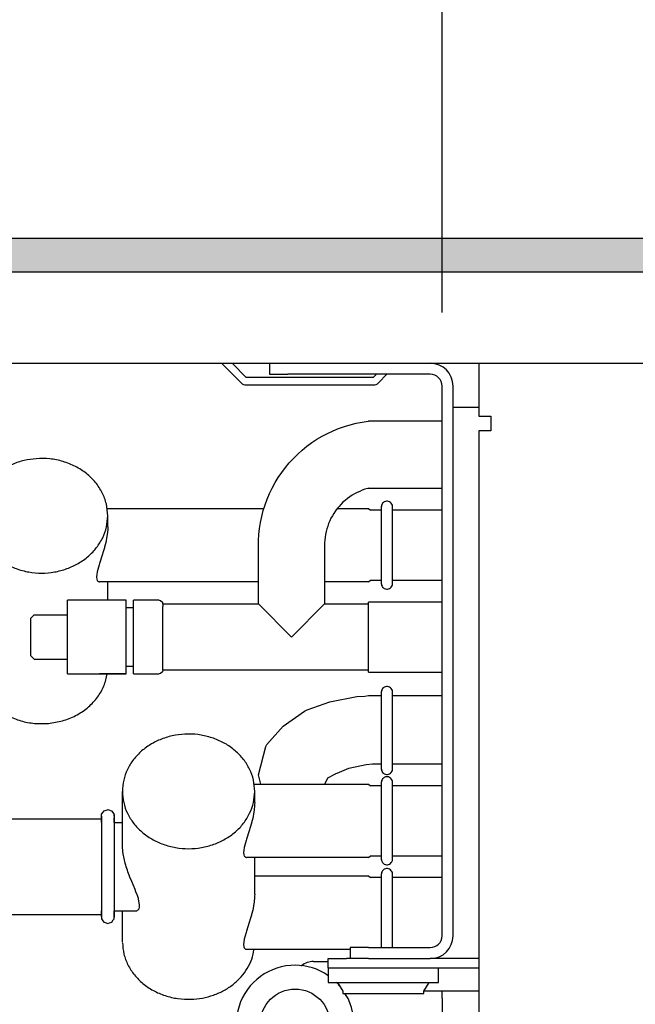
# Model space of a CAD drawing. Units: millimetres. Extents: x -8074 to 2138, y 10003 to 15943.
# Drawn here: x -7056 to -6972, y 11437 to 11571 of the extents above; entities that cross this region are included whole.
import ezdxf

# ---------------------------------------------------------------- set-up
doc = ezdxf.new("R2010")
doc.units = ezdxf.units.MM
doc.layers.add('1', color=7, linetype='Continuous')
doc.styles.add('CONVERTER_14', font='txt.shx', dxfattribs={"width": 0.9})
doc.dimstyles.new('ME10_DIM_30', dxfattribs={"dimtxt": 46, "dimasz": 46, "dimexe": 15, "dimexo": 10, "dimgap": 18, "dimtad": 1, "dimdec": 1, "dimlfac": 0.03937, "dimdsep": 46, "dimtxsty": 'CONVERTER_14', "dimsah": 1, "dimcen": 0.09, "dimclrd": 6, "dimclre": 6, "dimclrt": 3, "dimadec": 0, "dimazin": 0, "dimtfac": 1, "dimtdec": 4, "dimtix": 1, "dimtmove": 0, "dimatfit": 3, "dimfxl": 1, "dimtolj": 1, "dimtzin": 0, "dimarcsym": 0})
doc.dimstyles.new('ME10_DIM_33', dxfattribs={"dimtxt": 46, "dimasz": 46, "dimexe": 15, "dimexo": 10, "dimgap": 18, "dimtad": 1, "dimdec": 1, "dimlfac": 0.03937, "dimdsep": 46, "dimtxsty": 'CONVERTER_14', "dimsah": 1, "dimcen": 0.09, "dimclrd": 6, "dimclre": 6, "dimclrt": 3, "dimadec": 0, "dimazin": 0, "dimtfac": 1, "dimtdec": 4, "dimtix": 1, "dimtmove": 0, "dimatfit": 3, "dimfxl": 1, "dimtolj": 1, "dimtzin": 0, "dimarcsym": 0})

# ---------------------------------------------------------------- blocks, each defined once
blk = doc.blocks.new('*D23')
at = {"layer": '1', "color": 6, "linetype": 'Continuous'}
for p, q in [((-7458.3, 11551.17), (-7458.3, 11656.17)), ((-6998.3, 11531.09), (-6998.3, 11656.17)), ((-6998.3, 11641.17), (-7458.3, 11641.17))]:
    blk.add_line(p, q, dxfattribs=at)
at = {"layer": '1', "color": 6}
for points in [[(-7412.3, 11647.23), (-7412.3, 11635.12), (-7458.3, 11641.17)], [(-7044.3, 11635.12), (-7044.3, 11647.23), (-6998.3, 11641.17)]]:
    blk.add_solid(points, dxfattribs=at)
at = {"layer": '1', "color": 3, "insert": (-7269.42, 11659.4), "char_height": 46, "attachment_point": 7, "rotation": 0.0001, "line_spacing_factor": 0.454545, "style": 'CONVERTER_14'}
blk.add_mtext('18.1', dxfattribs=at)
blk = doc.blocks.new('*D26')
at = {"layer": '1', "color": 6, "linetype": 'Continuous'}
for p, q in [((-6998.3, 11531.09), (-6998.3, 11656.17)), ((-5008.23, 11531.09), (-5008.23, 11656.17)), ((-5008.23, 11641.17), (-6998.3, 11641.17))]:
    blk.add_line(p, q, dxfattribs=at)
at = {"layer": '1', "color": 6}
for points in [[(-6952.3, 11647.23), (-6952.3, 11635.12), (-6998.3, 11641.17)], [(-5054.23, 11635.12), (-5054.23, 11647.23), (-5008.23, 11641.17)]]:
    blk.add_solid(points, dxfattribs=at)
at = {"layer": '1', "color": 3, "insert": (-6072.66, 11659.4), "char_height": 46, "attachment_point": 7, "rotation": 0.0001, "line_spacing_factor": 0.454545, "style": 'CONVERTER_14'}
blk.add_mtext('\\C3;78.3\\C3;*', dxfattribs=at)

msp = doc.modelspace()

# ---------------------------------------------------------------- hatches: boundary and pattern name
at = {"layer": '1', "linetype": 'Continuous'}
h = msp.add_hatch(dxfattribs=at)
h.set_pattern_fill('_USER', color=6, scale=0.1, angle=45, pattern_type=0)
h.set_pattern_definition([(45, (0, 0), (-0.0707106781, 0.0707106781), [])])
h.paths.add_polyline_path([(-4938.3, 11541.17), (-4938.3, 11536.58), (-7458.3, 11536.58), (-7458.3, 11541.17)])

# ---------------------------------------------------------------- linework, layer by layer
at = {"color": 6, "linetype": 'Continuous'}
for p, q in [((-7028.27, 11524.19), (-7025.61, 11521.53)), ((-7024.91, 11522.24), (-7026.85, 11524.19)), ((-7021.04, 11524.19), (-7019.28, 11524.19)), ((-7007.65, 11522.24), (-7024.91, 11522.24)), ((-7007.2, 11522.69), (-7007.65, 11522.24)), ((-7006.95, 11521.53), (-7005.79, 11522.69)), ((-7024.91, 11521.24), (-7007.65, 11521.24)), ((-6996.8, 11446.37), (-6996.8, 11521.09)), ((-6996.8, 11518.2), (-6993.3, 11518.2)), ((-7006.54, 11494.17), (-7006.54, 11504.76)), ((-7005.04, 11494.17), (-7005.04, 11504.76)), ((-7043.75, 11501.96), (-7043.75, 11503.46)), ((-7043.76, 11501.56), (-7043.82, 11500.9)), ((-7043.75, 11501.96), (-7043.76, 11501.69)), ((-7043.76, 11501.69), (-7043.76, 11501.56)), ((-7043.9, 11500.42), (-7043.97, 11500.05)), ((-7043.82, 11500.9), (-7043.9, 11500.42)), ((-7044.19, 11499.12), (-7044.36, 11498.55)), ((-7044.18, 11499.19), (-7044.19, 11499.12)), ((-7044.02, 11499.81), (-7044.18, 11499.19)), ((-7043.97, 11500.05), (-7044.02, 11499.81)), ((-7044.49, 11498.11), (-7044.87, 11496.95)), ((-7044.36, 11498.55), (-7044.49, 11498.11)), ((-7044.92, 11496.78), (-7045.17, 11495.84)), ((-7044.87, 11496.95), (-7044.92, 11496.78)), ((-7045.24, 11495.46), (-7045.27, 11495.14)), ((-7045.27, 11495.14), (-7045.26, 11495.09)), ((-7045.26, 11495.09), (-7045.24, 11494.87)), ((-7045.17, 11495.84), (-7045.24, 11495.46)), ((-7045.24, 11494.87), (-7045.23, 11494.82)), ((-7045.23, 11494.82), (-7045.17, 11494.67)), ((-7045.17, 11494.67), (-7045.15, 11494.63)), ((-7045.15, 11494.63), (-7045.06, 11494.54)), ((-7045.06, 11494.54), (-7045.02, 11494.51)), ((-7045.02, 11494.51), (-7044.92, 11494.47)), ((-7044.92, 11494.47), (-7044.86, 11494.47)), ((-7043.75, 11491.97), (-7043.75, 11494.47)), ((-7041.25, 11483.13), (-7041.25, 11490.83)), ((-7040.25, 11483.11), (-7040.25, 11490.8)), ((-7018.78, 11486.98), (-7023.27, 11491.47)), ((-7014.28, 11491.47), (-7018.78, 11486.98)), ((-7008.29, 11482.22), (-7008.29, 11491.73)), ((-7049.24, 11484.11), (-7049.24, 11489.94)), ((-7036.26, 11482.48), (-7036.26, 11490.54)), ((-7041.25, 11481.98), (-7044.86, 11481.98)), ((-7006.54, 11468.99), (-7006.54, 11479.57)), ((-7005.04, 11468.99), (-7005.04, 11479.57)), ((-7006.54, 11456.71), (-7006.54, 11467.3)), ((-7005.04, 11456.71), (-7005.04, 11467.29)), ((-7023.77, 11464.5), (-7023.77, 11466)), ((-7023.78, 11464.1), (-7023.84, 11463.44)), ((-7023.77, 11464.5), (-7023.78, 11464.23)), ((-7023.78, 11464.23), (-7023.78, 11464.1)), ((-7042.88, 11462.86), (-7042.88, 11458.1)), ((-7023.92, 11462.96), (-7023.99, 11462.59)), ((-7023.84, 11463.44), (-7023.92, 11462.96)), ((-7044.59, 11462.65), (-7044.59, 11456.09)), ((-7024.21, 11461.66), (-7024.38, 11461.09)), ((-7024.2, 11461.73), (-7024.21, 11461.66)), ((-7024.04, 11462.35), (-7024.2, 11461.73)), ((-7023.99, 11462.59), (-7024.04, 11462.35)), ((-7024.51, 11460.65), (-7024.89, 11459.48)), ((-7024.38, 11461.09), (-7024.51, 11460.65)), ((-7041.75, 11458.68), (-7041.75, 11458.78)), ((-7041.75, 11458.48), (-7041.75, 11458.68)), ((-7024.94, 11459.32), (-7025.2, 11458.38)), ((-7024.89, 11459.48), (-7024.94, 11459.32)), ((-7042.88, 11458.1), (-7042.88, 11448.92)), ((-7041.74, 11458.43), (-7041.75, 11458.48)), ((-7041.7, 11457.91), (-7041.74, 11458.43)), ((-7041.69, 11457.79), (-7041.7, 11457.91)), ((-7041.61, 11457.27), (-7041.69, 11457.79)), ((-7025.26, 11458), (-7025.29, 11457.68)), ((-7025.29, 11457.68), (-7025.29, 11457.63)), ((-7025.29, 11457.63), (-7025.26, 11457.41)), ((-7025.2, 11458.38), (-7025.26, 11458)), ((-7025.26, 11457.41), (-7025.25, 11457.36)), ((-7025.25, 11457.36), (-7025.19, 11457.21)), ((-7044.59, 11456.09), (-7044.59, 11448.89)), ((-7041.57, 11457.09), (-7041.61, 11457.27)), ((-7041.47, 11456.63), (-7041.57, 11457.09)), ((-7041.42, 11456.45), (-7041.47, 11456.63)), ((-7041.36, 11456.22), (-7041.42, 11456.45)), ((-7041.29, 11455.96), (-7041.36, 11456.22)), ((-7025.19, 11457.21), (-7025.17, 11457.17)), ((-7025.17, 11457.17), (-7025.09, 11457.08)), ((-7025.09, 11457.08), (-7025.04, 11457.05)), ((-7025.04, 11457.05), (-7024.94, 11457.01)), ((-7024.94, 11457.01), (-7024.88, 11457.01)), ((-7023.77, 11452.01), (-7023.77, 11457.01)), ((-7041.23, 11455.76), (-7041.29, 11455.96)), ((-7041.08, 11455.31), (-7041.23, 11455.76)), ((-7041, 11455.07), (-7041.08, 11455.31)), ((-7040.83, 11454.6), (-7041, 11455.07)), ((-7006.54, 11444.77), (-7006.54, 11454.81)), ((-7005.04, 11444.77), (-7005.04, 11454.81)), ((-7040.73, 11454.33), (-7040.83, 11454.6)), ((-7040.48, 11453.73), (-7040.73, 11454.33)), ((-7040.03, 11452.64), (-7040.48, 11453.73)), ((-7039.91, 11452.35), (-7040.03, 11452.64)), ((-7039.75, 11451.94), (-7039.91, 11452.35)), ((-7023.77, 11452.01), (-7023.78, 11451.75)), ((-7039.71, 11451.83), (-7039.75, 11451.94)), ((-7039.58, 11451.43), (-7039.71, 11451.83)), ((-7039.56, 11451.36), (-7039.58, 11451.43)), ((-7039.42, 11450.59), (-7039.56, 11451.36)), ((-7023.84, 11450.96), (-7023.92, 11450.47)), ((-7023.78, 11451.62), (-7023.84, 11450.96)), ((-7023.78, 11451.75), (-7023.78, 11451.62)), ((-7039.81, 11449.77), (-7039.69, 11449.84)), ((-7039.69, 11449.84), (-7039.61, 11449.91)), ((-7039.61, 11449.91), (-7039.54, 11450.01)), ((-7039.54, 11450.01), (-7039.49, 11450.09)), ((-7039.49, 11450.09), (-7039.44, 11450.26)), ((-7039.44, 11450.26), (-7039.43, 11450.34)), ((-7039.43, 11450.34), (-7039.42, 11450.59)), ((-7024.04, 11449.87), (-7024.2, 11449.24)), ((-7023.99, 11450.1), (-7024.04, 11449.87)), ((-7023.92, 11450.47), (-7023.99, 11450.1)), ((-7024.51, 11448.16), (-7024.89, 11447)), ((-7024.38, 11448.61), (-7024.51, 11448.16)), ((-7024.21, 11449.17), (-7024.38, 11448.61)), ((-7024.2, 11449.24), (-7024.21, 11449.17)), ((-7024.94, 11446.83), (-7025.2, 11445.9)), ((-7024.89, 11447), (-7024.94, 11446.83)), ((-7025.26, 11445.51), (-7025.29, 11445.19)), ((-7025.2, 11445.9), (-7025.26, 11445.51)), ((-7025.29, 11445.19), (-7025.29, 11445.14)), ((-7025.29, 11445.14), (-7025.26, 11444.93)), ((-7025.26, 11444.93), (-7025.25, 11444.87)), ((-7025.25, 11444.87), (-7025.19, 11444.73)), ((-7025.19, 11444.73), (-7025.17, 11444.68)), ((-7025.17, 11444.68), (-7025.09, 11444.59)), ((-7025.09, 11444.59), (-7025.04, 11444.56)), ((-7025.04, 11444.56), (-7024.94, 11444.53)), ((-7024.94, 11444.53), (-7024.88, 11444.52)), ((-7017.38, 11442.29), (-7017.43, 11442.24)), ((-7013.78, 11442.03), (-6993.3, 11442.03)), ((-6998.8, 11440.03), (-6998.8, 11442.03)), ((-7013.78, 11440.03), (-6998.8, 11440.03)), ((-7000.8, 11438.83), (-7000.05, 11440.03)), ((-7000.8, 11438.53), (-7000.8, 11438.83)), ((-7000.76, 11438.88), (-6998.3, 11438.88)), ((-6998.3, 11437.88), (-6998.3, 11438.88)), ((-6998.3, 11438.88), (-6993.3, 11438.88)), ((-7011.78, 11438.53), (-7000.8, 11438.53))]:
    msp.add_line(p, q, dxfattribs=at)
at = {"color": 1, "linetype": 'Continuous'}
for p, q in [((-7021.77, 11524.19), (-7021.77, 11522.69)), ((-6993.3, 11524.19), (-6993.3, 11521.09)), ((-7021.77, 11522.69), (-7019.28, 11522.69)), ((-6999.9, 11522.69), (-7019.28, 11522.69)), ((-6998.3, 11446.37), (-6998.3, 11521.09)), ((-6993.3, 11521.09), (-6993.3, 11517)), ((-7009.98, 11516.04), (-7009.17, 11516.2)), ((-7009.17, 11516.2), (-7008.35, 11516.32)), ((-7008.35, 11516.32), (-7008.29, 11516.33)), ((-6998.3, 11516.33), (-7008.29, 11516.33)), ((-6993.3, 11517), (-6991.65, 11517)), ((-6991.65, 11517), (-6991.65, 11515)), ((-7013.87, 11514.66), (-7013.12, 11515.01)), ((-7013.12, 11515.01), (-7012.36, 11515.33)), ((-7012.36, 11515.33), (-7011.58, 11515.6)), ((-7011.58, 11515.6), (-7010.78, 11515.84)), ((-7010.78, 11515.84), (-7009.98, 11516.04)), ((-6993.3, 11515), (-6993.3, 11377.54)), ((-6991.75, 11515), (-6993.3, 11515)), ((-6991.65, 11515), (-6991.75, 11515)), ((-7016, 11513.4), (-7015.31, 11513.85)), ((-7015.31, 11513.85), (-7014.6, 11514.27)), ((-7014.6, 11514.27), (-7013.87, 11514.66)), ((-7017.93, 11511.83), (-7017.31, 11512.39)), ((-7017.31, 11512.39), (-7016.67, 11512.91)), ((-7016.67, 11512.91), (-7016, 11513.4)), ((-7019.07, 11510.64), (-7018.51, 11511.25)), ((-7018.51, 11511.25), (-7017.93, 11511.83)), ((-7020.1, 11509.35), (-7019.6, 11510.01)), ((-7019.6, 11510.01), (-7019.07, 11510.64)), ((-7021, 11507.96), (-7020.57, 11508.66)), ((-7020.57, 11508.66), (-7020.1, 11509.35)), ((-7021.75, 11506.49), (-7021.39, 11507.23)), ((-7021.39, 11507.23), (-7021, 11507.96)), ((-7009.14, 11506.93), (-7009.5, 11506.78)), ((-7008.78, 11507.06), (-7009.14, 11506.93)), ((-7008.4, 11507.17), (-7008.78, 11507.06)), ((-7008.29, 11507.2), (-7008.4, 11507.17)), ((-7008.29, 11507.2), (-6998.3, 11507.2)), ((-7022.36, 11504.95), (-7022.08, 11505.72)), ((-7022.08, 11505.72), (-7021.75, 11506.49)), ((-7011.48, 11505.55), (-7011.77, 11505.29)), ((-7011.17, 11505.79), (-7011.48, 11505.55)), ((-7010.86, 11506.02), (-7011.17, 11505.79)), ((-7010.54, 11506.24), (-7010.86, 11506.02)), ((-7010.2, 11506.43), (-7010.54, 11506.24)), ((-7009.86, 11506.62), (-7010.2, 11506.43)), ((-7009.5, 11506.78), (-7009.86, 11506.62)), ((-7043.83, 11504.46), (-7022.52, 11504.46)), ((-7022.82, 11503.36), (-7022.61, 11504.16)), ((-7022.61, 11504.16), (-7022.36, 11504.95)), ((-7012.55, 11504.43), (-7012.79, 11504.11)), ((-7012.31, 11504.73), (-7012.55, 11504.43)), ((-7012.53, 11504.46), (-7008.29, 11504.46)), ((-7012.04, 11505.01), (-7012.31, 11504.73)), ((-7011.77, 11505.29), (-7012.04, 11505.01)), ((-7008.29, 11504.46), (-7008.05, 11504.22)), ((-7006.54, 11504.22), (-7008.05, 11504.22)), ((-7006.52, 11504.89), (-7006.54, 11504.74)), ((-7006.46, 11505.04), (-7006.52, 11504.89)), ((-7006.38, 11505.16), (-7006.46, 11505.04)), ((-7006.28, 11505.27), (-7006.38, 11505.16)), ((-7006.15, 11505.36), (-7006.28, 11505.27)), ((-7006.01, 11505.42), (-7006.15, 11505.36)), ((-7005.87, 11505.45), (-7006.01, 11505.42)), ((-7005.71, 11505.45), (-7005.87, 11505.45)), ((-7005.57, 11505.42), (-7005.71, 11505.45)), ((-7005.43, 11505.36), (-7005.57, 11505.42)), ((-7005.3, 11505.27), (-7005.43, 11505.36)), ((-7005.2, 11505.16), (-7005.3, 11505.27)), ((-7005.12, 11505.04), (-7005.2, 11505.16)), ((-7005.06, 11504.89), (-7005.12, 11505.04)), ((-7005.04, 11504.75), (-7005.06, 11504.89)), ((-6998.3, 11504.22), (-7005.04, 11504.22)), ((-7022.99, 11502.55), (-7022.82, 11503.36)), ((-7013.4, 11503.12), (-7013.57, 11502.77)), ((-7013.21, 11503.46), (-7013.4, 11503.12)), ((-7013.01, 11503.79), (-7013.21, 11503.46)), ((-7012.79, 11504.11), (-7013.01, 11503.79)), ((-7023.21, 11500.91), (-7023.12, 11501.73)), ((-7023.12, 11501.73), (-7022.99, 11502.55)), ((-7013.97, 11501.67), (-7014.07, 11501.3)), ((-7013.85, 11502.05), (-7013.97, 11501.67)), ((-7013.72, 11502.41), (-7013.85, 11502.05)), ((-7013.57, 11502.77), (-7013.72, 11502.41)), ((-7023.26, 11500.09), (-7023.21, 11500.91)), ((-7014.25, 11500.15), (-7014.28, 11499.76)), ((-7014.21, 11500.53), (-7014.25, 11500.15)), ((-7014.15, 11500.92), (-7014.21, 11500.53)), ((-7014.07, 11501.3), (-7014.15, 11500.92)), ((-7023.27, 11499.47), (-7023.26, 11500.09)), ((-7023.27, 11491.47), (-7023.27, 11499.47)), ((-7014.28, 11499.76), (-7014.28, 11499.47)), ((-7014.28, 11499.47), (-7014.28, 11491.47)), ((-7023.27, 11494.47), (-7044.86, 11494.47)), ((-7008.29, 11494.47), (-7014.28, 11494.47)), ((-7008.29, 11494.47), (-7008.05, 11494.71)), ((-7008.05, 11494.71), (-7006.54, 11494.71)), ((-7006.54, 11494.19), (-7006.52, 11494.04)), ((-7006.52, 11494.04), (-7006.46, 11493.89)), ((-7006.46, 11493.89), (-7006.38, 11493.77)), ((-7006.38, 11493.77), (-7006.28, 11493.66)), ((-7006.28, 11493.66), (-7006.15, 11493.57)), ((-7006.15, 11493.57), (-7006.01, 11493.51)), ((-7006.01, 11493.51), (-7005.87, 11493.48)), ((-7005.87, 11493.48), (-7005.71, 11493.48)), ((-7005.71, 11493.48), (-7005.57, 11493.51)), ((-7005.57, 11493.51), (-7005.43, 11493.57)), ((-7005.43, 11493.57), (-7005.3, 11493.66)), ((-7005.3, 11493.66), (-7005.2, 11493.77)), ((-7005.2, 11493.77), (-7005.12, 11493.89)), ((-7005.12, 11493.89), (-7005.06, 11494.04)), ((-7005.06, 11494.04), (-7005.04, 11494.18)), ((-7005.04, 11494.71), (-6998.3, 11494.71)), ((-7049.24, 11489.94), (-7049.24, 11491.97)), ((-7041.25, 11491.97), (-7049.24, 11491.97)), ((-7041.25, 11490.83), (-7041.25, 11491.97)), ((-7041.25, 11490.97), (-7040.25, 11490.97)), ((-7040.25, 11490.8), (-7040.25, 11491.97)), ((-7036.76, 11491.97), (-7040.25, 11491.97)), ((-7036.76, 11491.97), (-7036.59, 11491.94)), ((-7036.59, 11491.94), (-7036.32, 11491.72)), ((-7036.32, 11491.72), (-7036.26, 11491.13)), ((-7036.26, 11491.47), (-7023.27, 11491.47)), ((-7036.26, 11490.54), (-7036.26, 11491.13)), ((-7014.28, 11491.47), (-7008.29, 11491.47)), ((-6998.3, 11491.73), (-7008.29, 11491.73)), ((-7053.74, 11489.98), (-7054.24, 11489.48)), ((-7054.24, 11489.48), (-7054.24, 11487.35)), ((-7053.74, 11489.98), (-7049.24, 11489.98)), ((-7054.24, 11487.35), (-7054.24, 11484.48)), ((-7053.74, 11483.98), (-7054.24, 11484.48)), ((-7049.24, 11481.98), (-7049.24, 11484.11)), ((-7053.74, 11483.98), (-7049.24, 11483.98)), ((-7041.25, 11481.98), (-7041.25, 11483.13)), ((-7040.25, 11482.98), (-7041.25, 11482.98)), ((-7040.25, 11481.98), (-7040.25, 11483.11)), ((-7049.24, 11481.98), (-7041.25, 11481.98)), ((-7040.25, 11481.98), (-7036.76, 11481.98)), ((-7036.59, 11482.01), (-7036.76, 11481.98)), ((-7036.32, 11482.23), (-7036.59, 11482.01)), ((-7036.26, 11482.48), (-7036.32, 11482.23)), ((-7008.29, 11482.48), (-7036.26, 11482.48)), ((-7008.29, 11482.22), (-6998.3, 11482.22)), ((-7006.28, 11480.09), (-7006.38, 11479.98)), ((-7006.15, 11480.17), (-7006.28, 11480.09)), ((-7006.01, 11480.23), (-7006.15, 11480.17)), ((-7005.87, 11480.26), (-7006.01, 11480.23)), ((-7005.71, 11480.26), (-7005.87, 11480.26)), ((-7005.57, 11480.23), (-7005.71, 11480.26)), ((-7005.43, 11480.17), (-7005.57, 11480.23)), ((-7005.3, 11480.09), (-7005.43, 11480.17)), ((-7005.2, 11479.98), (-7005.3, 11480.09)), ((-7013.57, 11478.15), (-7009.88, 11478.89)), ((-7009.88, 11478.89), (-7008.8, 11478.96)), ((-7008.8, 11478.96), (-7008.29, 11479.03)), ((-7006.52, 11479.71), (-7006.54, 11479.56)), ((-7006.46, 11479.85), (-7006.52, 11479.71)), ((-7006.38, 11479.98), (-7006.46, 11479.85)), ((-7005.12, 11479.85), (-7005.2, 11479.98)), ((-7005.06, 11479.71), (-7005.12, 11479.85)), ((-7005.04, 11479.56), (-7005.06, 11479.71)), ((-7016.62, 11477.06), (-7013.57, 11478.15)), ((-7019.88, 11474.88), (-7016.98, 11476.9)), ((-7016.98, 11476.9), (-7016.62, 11477.06)), ((-7022.1, 11472.37), (-7019.88, 11474.88)), ((-7023.27, 11468.25), (-7022.26, 11472.1)), ((-7022.26, 11472.1), (-7022.1, 11472.37)), ((-7010.97, 11469.16), (-7008.64, 11469.67)), ((-7008.64, 11469.67), (-7007.74, 11469.73)), ((-7022.94, 11467), (-7023.27, 11468.25)), ((-7013.81, 11467.86), (-7012.78, 11468.4)), ((-7012.78, 11468.4), (-7012.74, 11468.42)), ((-7012.74, 11468.42), (-7012.55, 11468.48)), ((-7012.55, 11468.48), (-7010.97, 11469.16)), ((-7006.54, 11469), (-7006.52, 11468.85)), ((-7006.52, 11468.85), (-7006.46, 11468.71)), ((-7006.46, 11468.71), (-7006.38, 11468.58)), ((-7006.38, 11468.58), (-7006.28, 11468.47)), ((-7006.28, 11468.47), (-7006.15, 11468.38)), ((-7006.15, 11468.38), (-7006.01, 11468.32)), ((-7006.01, 11468.32), (-7005.87, 11468.29)), ((-7005.87, 11468.29), (-7005.71, 11468.29)), ((-7005.71, 11468.29), (-7005.57, 11468.32)), ((-7005.57, 11468.32), (-7005.43, 11468.38)), ((-7005.43, 11468.38), (-7005.3, 11468.47)), ((-7005.3, 11468.47), (-7005.2, 11468.58)), ((-7005.2, 11468.58), (-7005.12, 11468.71)), ((-7005.12, 11468.71), (-7005.06, 11468.85)), ((-7005.06, 11468.85), (-7005.04, 11469)), ((-7023.85, 11467), (-7008.29, 11467)), ((-7014.25, 11467), (-7013.81, 11467.86)), ((-7008.29, 11467), (-7008.05, 11466.76)), ((-7006.54, 11466.76), (-7008.05, 11466.76)), ((-7006.52, 11467.43), (-7006.54, 11467.28)), ((-7006.46, 11467.58), (-7006.52, 11467.43)), ((-7006.38, 11467.7), (-7006.46, 11467.58)), ((-7006.28, 11467.81), (-7006.38, 11467.7)), ((-7006.15, 11467.9), (-7006.28, 11467.81)), ((-7006.01, 11467.96), (-7006.15, 11467.9)), ((-7005.87, 11467.99), (-7006.01, 11467.96)), ((-7005.71, 11467.99), (-7005.87, 11467.99)), ((-7005.57, 11467.96), (-7005.71, 11467.99)), ((-7005.43, 11467.9), (-7005.57, 11467.96)), ((-7005.3, 11467.81), (-7005.43, 11467.9)), ((-7005.2, 11467.7), (-7005.3, 11467.81)), ((-7005.12, 11467.58), (-7005.2, 11467.7)), ((-7005.06, 11467.43), (-7005.12, 11467.58)), ((-7005.04, 11467.29), (-7005.06, 11467.43)), ((-6998.3, 11466.76), (-7005.04, 11466.76)), ((-7041.75, 11458.78), (-7041.75, 11466)), ((-7044.59, 11462.9), (-7044.34, 11463.23)), ((-7044.59, 11462.4), (-7044.59, 11462.9)), ((-7044.34, 11463.23), (-7044.27, 11463.35)), ((-7044.27, 11463.35), (-7043.8, 11463.5)), ((-7043.8, 11463.5), (-7043.74, 11463.52)), ((-7043.74, 11463.52), (-7043.25, 11463.37)), ((-7043.25, 11463.37), (-7042.9, 11462.94)), ((-7042.9, 11462.94), (-7042.88, 11462.65)), ((-7042.88, 11462.65), (-7042.88, 11462.86)), ((-7058.35, 11462.25), (-7044.75, 11462.25)), ((-7044.59, 11462.35), (-7044.59, 11462.65)), ((-7044.59, 11462.35), (-7044.59, 11462.4)), ((-7044.59, 11462.22), (-7044.59, 11462.35)), ((-7044.59, 11461.75), (-7044.59, 11462.22)), ((-7042.88, 11462.35), (-7042.88, 11462.4)), ((-7042.88, 11462.4), (-7042.88, 11462.35)), ((-7042.88, 11462.02), (-7042.88, 11462.35)), ((-7042.88, 11461.75), (-7042.88, 11462.02)), ((-7042.88, 11461.75), (-7041.75, 11461.75)), ((-7008.29, 11457.01), (-7024.88, 11457.01)), ((-7008.29, 11457.01), (-7008.05, 11457.25)), ((-7008.05, 11457.25), (-7006.54, 11457.25)), ((-7006.54, 11456.73), (-7006.52, 11456.58)), ((-7006.52, 11456.58), (-7006.46, 11456.43)), ((-7006.46, 11456.43), (-7006.38, 11456.31)), ((-7006.38, 11456.31), (-7006.28, 11456.2)), ((-7006.28, 11456.2), (-7006.15, 11456.11)), ((-7006.15, 11456.11), (-7006.01, 11456.05)), ((-7006.01, 11456.05), (-7005.87, 11456.02)), ((-7005.87, 11456.02), (-7005.71, 11456.02)), ((-7005.71, 11456.02), (-7005.57, 11456.05)), ((-7005.57, 11456.05), (-7005.43, 11456.11)), ((-7005.43, 11456.11), (-7005.3, 11456.2)), ((-7005.3, 11456.2), (-7005.2, 11456.31)), ((-7005.2, 11456.31), (-7005.12, 11456.43)), ((-7005.12, 11456.43), (-7005.06, 11456.58)), ((-7005.06, 11456.58), (-7005.04, 11456.72)), ((-7005.04, 11457.25), (-6998.3, 11457.25)), ((-7004.32, 11457.25), (-7001.29, 11457.25)), ((-7006.52, 11454.95), (-7006.54, 11454.8)), ((-7006.52, 11454.95), (-7006.54, 11454.8)), ((-7006.46, 11455.09), (-7006.52, 11454.95)), ((-7006.46, 11455.09), (-7006.52, 11454.95)), ((-7006.38, 11455.22), (-7006.46, 11455.09)), ((-7006.28, 11455.33), (-7006.38, 11455.22)), ((-7006.15, 11455.41), (-7006.28, 11455.33)), ((-7006.01, 11455.47), (-7006.15, 11455.41)), ((-7005.87, 11455.5), (-7006.01, 11455.47)), ((-7005.71, 11455.5), (-7005.87, 11455.5)), ((-7005.57, 11455.47), (-7005.71, 11455.5)), ((-7005.43, 11455.41), (-7005.57, 11455.47)), ((-7005.3, 11455.33), (-7005.43, 11455.41)), ((-7005.2, 11455.22), (-7005.3, 11455.33)), ((-7005.12, 11455.09), (-7005.2, 11455.22)), ((-7005.06, 11454.95), (-7005.12, 11455.09)), ((-7005.04, 11454.8), (-7005.06, 11454.95)), ((-7023.77, 11454.51), (-7008.29, 11454.51)), ((-7008.29, 11454.51), (-7008.05, 11454.27)), ((-7006.54, 11454.27), (-7008.05, 11454.27)), ((-6998.3, 11454.27), (-7005.04, 11454.27)), ((-7044.59, 11449.64), (-7044.59, 11449.77)), ((-7044.59, 11449.29), (-7044.59, 11449.64)), ((-7044.59, 11449.22), (-7044.59, 11449.29)), ((-7042.88, 11449.64), (-7042.88, 11449.77)), ((-7042.88, 11449.77), (-7039.81, 11449.77)), ((-7042.88, 11449.22), (-7042.88, 11449.64)), ((-7041.75, 11445.52), (-7041.75, 11449.77)), ((-7058.35, 11449.27), (-7044.75, 11449.27)), ((-7044.59, 11448.98), (-7044.59, 11449.22)), ((-7044.59, 11449.22), (-7044.59, 11448.98)), ((-7044.59, 11448.89), (-7044.59, 11448.67)), ((-7044.59, 11448.67), (-7044.53, 11448.56)), ((-7044.53, 11448.56), (-7044.27, 11448.22)), ((-7044.27, 11448.22), (-7044.08, 11448.16)), ((-7044.08, 11448.16), (-7043.74, 11448.05)), ((-7043.74, 11448.05), (-7043.5, 11448.13)), ((-7043.5, 11448.13), (-7043.21, 11448.22)), ((-7043.21, 11448.22), (-7043, 11448.52)), ((-7043, 11448.52), (-7042.88, 11448.67)), ((-7042.88, 11449.03), (-7042.88, 11449.22)), ((-7042.88, 11448.92), (-7042.88, 11449.22)), ((-7042.88, 11448.67), (-7042.88, 11449.03)), ((-7010.78, 11444.52), (-7024.88, 11444.52)), ((-7008.29, 11444.77), (-7010.78, 11444.77)), ((-7010.78, 11444.77), (-7010.78, 11443.27)), ((-7008.29, 11444.77), (-6999.9, 11444.77)), ((-7015.78, 11442.87), (-7013.78, 11442.87)), ((-7013.78, 11443.27), (-7011.28, 11443.27)), ((-7013.78, 11442.03), (-7013.78, 11443.27)), ((-7010.64, 11443.27), (-7011.28, 11443.27)), ((-7008.29, 11443.27), (-7010.59, 11443.27)), ((-7008.29, 11443.27), (-6999.9, 11443.27)), ((-6996.3, 11443.27), (-6999.9, 11443.27)), ((-6993.3, 11443.27), (-6996.3, 11443.27)), ((-7013.78, 11440.91), (-7014.28, 11441.3)), ((-7013.78, 11442.03), (-7013.78, 11440.03)), ((-7012.42, 11439.82), (-7012.68, 11440.03)), ((-7012.53, 11440.03), (-7011.78, 11438.83)), ((-7012.23, 11439.54), (-7012.42, 11439.82)), ((-7011.78, 11438.83), (-7011.78, 11438.53)), ((-7011.08, 11437.85), (-7011.54, 11438.53)), ((-6998.3, 11437.88), (-6998.3, 11434.18))]:
    msp.add_line(p, q, dxfattribs=at)
at = {"color": 6, "linetype": 'Continuous'}
msp.add_circle((-7018.28, 11434.38), 4.75, dxfattribs=at)
for centre, radius, start, end in [((-6999.9, 11521.09), 3.1, 360, 90), ((-7024.91, 11522.24), 0.999, 225, 270), ((-7007.65, 11522.24), 0.999, 270, 315), ((-6999.9, 11446.37), 3.1, 270, 0)]:
    msp.add_arc(centre, radius, start, end, dxfattribs=at)
at = {"color": 1, "linetype": 'Continuous'}
for centre, radius, start, end in [((-6999.9, 11521.09), 1.6, 0, 90), ((-6999.9, 11446.37), 1.6, 270, 0), ((-7015.78, 11440.38), 2.5, 89.9999, 129.9998), ((-7018.28, 11434.38), 7.99, 94.2857, 25.7143), ((-7018.28, 11434.38), 7.99, 60, 94.2857)]:
    msp.add_arc(centre, radius, start, end, dxfattribs=at)
for points in [[(-7053.49, 11511.22), (-7055.13, 11510.97), (-7056.69, 11510.45), (-7058.12, 11509.7), (-7059.36, 11508.73), (-7060.37, 11507.58), (-7061.12, 11506.29), (-7061.58, 11504.9), (-7061.73, 11503.46)], [(-7043.75, 11503.46), (-7043.94, 11505.06), (-7044.51, 11506.59), (-7045.42, 11507.99), (-7046.65, 11509.19), (-7048.14, 11510.15), (-7049.83, 11510.83), (-7051.63, 11511.19), (-7053.49, 11511.22)], [(-7061.73, 11482.88), (-7061.51, 11481.25), (-7060.89, 11479.7), (-7059.92, 11478.29), (-7058.63, 11477.1), (-7057.07, 11476.16), (-7055.33, 11475.53), (-7053.47, 11475.22), (-7051.57, 11475.26)], [(-7051.57, 11475.26), (-7049.67, 11475.67), (-7047.9, 11476.42), (-7046.37, 11477.48), (-7045.15, 11478.81), (-7044.28, 11480.34), (-7043.82, 11481.99)], [(-7029.38, 11473.21), (-7031.06, 11473.65), (-7032.81, 11473.79), (-7034.56, 11473.63), (-7036.24, 11473.18), (-7037.78, 11472.46), (-7039.14, 11471.49), (-7040.25, 11470.31), (-7041.07, 11468.97), (-7041.58, 11467.51), (-7041.75, 11466)], [(-7023.77, 11466), (-7023.95, 11467.53), (-7024.46, 11469), (-7025.3, 11470.35), (-7026.43, 11471.53), (-7027.81, 11472.5), (-7029.38, 11473.21)], [(-7041.75, 11445.42), (-7041.55, 11443.88), (-7041, 11442.41), (-7040.13, 11441.06), (-7038.96, 11439.88), (-7037.55, 11438.93), (-7035.95, 11438.24), (-7034.22, 11437.84), (-7032.43, 11437.74)], [(-7032.43, 11437.74), (-7030.87, 11437.91), (-7029.36, 11438.31), (-7027.96, 11438.94), (-7026.7, 11439.77), (-7025.63, 11440.78), (-7024.78, 11441.93), (-7024.18, 11443.19), (-7023.84, 11444.53)]]:
    msp.add_spline(points, degree=3, dxfattribs=at)
at = {"color": 6, "linetype": 'Continuous'}
for points in [[(-7061.73, 11503.46), (-7061.56, 11501.94), (-7061.05, 11500.48), (-7060.22, 11499.14), (-7059.1, 11497.96), (-7057.74, 11496.99), (-7056.18, 11496.27), (-7054.49, 11495.82), (-7052.74, 11495.67), (-7050.99, 11495.82), (-7049.3, 11496.27), (-7047.75, 11496.99), (-7046.38, 11497.96), (-7045.27, 11499.14), (-7044.43, 11500.48), (-7043.92, 11501.94), (-7043.75, 11503.46)], [(-7041.75, 11466), (-7041.58, 11464.48), (-7041.07, 11463.02), (-7040.24, 11461.67), (-7039.12, 11460.49), (-7037.76, 11459.53), (-7036.2, 11458.81), (-7034.52, 11458.36), (-7032.76, 11458.21), (-7031.01, 11458.36), (-7029.32, 11458.81), (-7027.77, 11459.53), (-7026.4, 11460.49), (-7025.29, 11461.67), (-7024.46, 11463.02), (-7023.94, 11464.48), (-7023.77, 11466)]]:
    msp.add_spline(points, degree=3, dxfattribs=at)
at = {"layer": '1', "color": 6, "linetype": 'Continuous'}
for p, q in [((-7458.3, 11541.17), (-4938.3, 11541.17)), ((-4938.3, 11536.58), (-7458.3, 11536.58))]:
    msp.add_line(p, q, dxfattribs=at)
at = {"layer": '1', "color": 1, "linetype": 'Continuous'}
for p, q in [((-7226.8, 11524.19), (-6585.3, 11524.19)), ((-7101.3, 11524.19), (-5604.9, 11524.19)), ((-7008.29, 11479.03), (-7006.54, 11479.03)), ((-7005.04, 11479.03), (-6998.3, 11479.03)), ((-7007.74, 11469.73), (-7006.54, 11469.73)), ((-7005.04, 11469.73), (-6998.3, 11469.73))]:
    msp.add_line(p, q, dxfattribs=at)

# ---------------------------------------------------------------- dimensions: what is measured, and where the dimension line sits
at = {"layer": '1'}
dim = msp.add_linear_dim(base=(-6998.3, 11641.17), p1=(-7458.3, 11541.17), p2=(-6998.3, 11521.09), dimstyle='ME10_DIM_30', dxfattribs=at)
dim.commit()
dim.dimension.update_dxf_attribs({"geometry": '*D23', "text_midpoint": (-7228.3, 11676.68), "text_rotation": 0.0001})
dim = msp.add_linear_dim(base=(-5008.23, 11641.17), p1=(-6998.3, 11521.09), p2=(-5008.23, 11521.09), text='<>*', dimstyle='ME10_DIM_33', override={"dimpost": '*'}, dxfattribs=at)
dim.commit()
dim.dimension.update_dxf_attribs({"geometry": '*D26', "text_midpoint": (-6003.26, 11676.68), "text_rotation": 0.0001})

doc.saveas('drawing.dxf')
